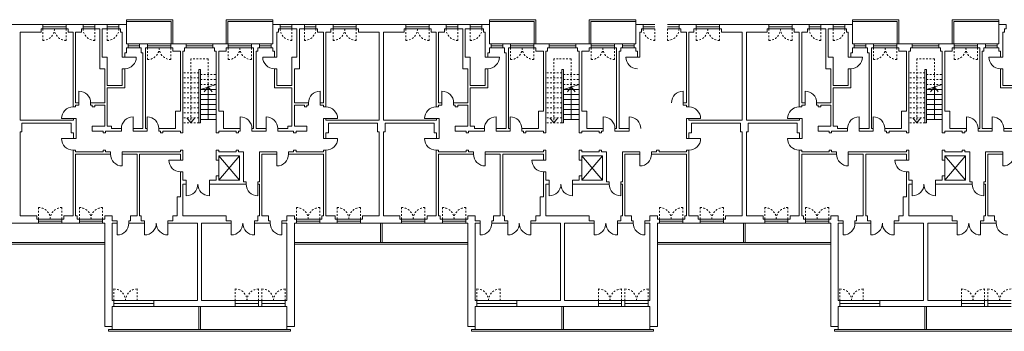
# Model space of a CAD drawing. Units: inches. Extents: x -19 to 186, y -108 to 325.
# Drawn here: x 60 to 119, y -36 to -17 of the extents above; entities that cross this region are included whole.
import ezdxf

# ---------------------------------------------------------------- set-up
doc = ezdxf.new("R2010")
doc.units = ezdxf.units.IN
doc.header["$MEASUREMENT"] = 0
doc.linetypes.add('ACAD_ISO03W100', pattern=[30, 12, -18])
doc.layers.add('MEDIO', color=5, linetype='Continuous', lineweight=20)
doc.layers.add('SOTTILE', color=1, linetype='Continuous', lineweight=5)

msp = doc.modelspace()

# ---------------------------------------------------------------- linework, layer by layer
at = {"layer": 'MEDIO'}
for points in [[(61.124, -17.64), (61.124, -17.64), (58.149, -17.64)], [(61.124, -17.64), (61.124, -17.64), (61.124, -17.64), (61.124, -17.64), (61.124, -17.89), (61.024, -17.89), (61.024, -18.09), (59.774, -18.09), (59.774, -23.39), (62.974, -23.39), (62.974, -23.29), (63.124, -23.29), (63.124, -24.49), (62.974, -24.49), (62.974, -24.14), (62.824, -24.14), (62.824, -23.568), (59.874, -23.568), (59.874, -24.09), (59.774, -24.09), (59.774, -29.14), (60.774, -29.14), (60.774, -29.34), (60.874, -29.34), (60.874, -29.59), (60.874, -29.59)], [(82.949, -17.64), (82.949, -17.64), (79.974, -17.64), (79.974, -17.89), (80.099, -17.89), (80.099, -18.09), (81.349, -18.09), (81.349, -23.39), (78.149, -23.39), (78.149, -23.29), (77.999, -23.29), (77.999, -24.49), (78.149, -24.49), (78.149, -24.14), (78.299, -24.14), (78.299, -23.568), (81.249, -23.568), (81.249, -24.09), (81.349, -24.09), (81.349, -29.14), (80.349, -29.14), (80.349, -29.34), (80.224, -29.34), (80.224, -29.59), (82.699, -29.59)], [(82.949, -17.64), (82.949, -17.64), (82.949, -17.64), (82.949, -17.64), (82.949, -17.89), (82.849, -17.89), (82.849, -18.09), (81.599, -18.09), (81.599, -23.39), (84.799, -23.39), (84.799, -23.29), (84.949, -23.29), (84.949, -24.49), (84.799, -24.49), (84.799, -24.14), (84.649, -24.14), (84.649, -23.568), (81.699, -23.568), (81.699, -24.09), (81.599, -24.09), (81.599, -29.14), (82.599, -29.14), (82.599, -29.34), (82.699, -29.34), (82.699, -29.59), (82.699, -29.59)], [(104.774, -17.64), (104.774, -17.64), (101.799, -17.64), (101.799, -17.89), (101.924, -17.89), (101.924, -18.09), (103.174, -18.09), (103.174, -23.39), (99.974, -23.39), (99.974, -23.29), (99.824, -23.29), (99.824, -24.49), (99.974, -24.49), (99.974, -24.14), (100.124, -24.14), (100.124, -23.568), (103.074, -23.568), (103.074, -24.09), (103.174, -24.09), (103.174, -29.14), (102.174, -29.14), (102.174, -29.34), (102.049, -29.34), (102.049, -29.59), (104.524, -29.59)], [(104.774, -17.64), (104.774, -17.64), (104.774, -17.64), (104.774, -17.64), (104.774, -17.89), (104.674, -17.89), (104.674, -18.09), (103.424, -18.09), (103.424, -23.39), (106.624, -23.39), (106.624, -23.29), (106.774, -23.29), (106.774, -24.49), (106.624, -24.49), (106.624, -24.14), (106.474, -24.14), (106.474, -23.568), (103.524, -23.568), (103.524, -24.09), (103.424, -24.09), (103.424, -29.14), (104.424, -29.14), (104.424, -29.34), (104.524, -29.34), (104.524, -29.59), (104.524, -29.59)], [(61.124, -17.765), (62.524, -17.765)], [(63.549, -17.765), (64.249, -17.765)], [(65.699, -17.765), (64.999, -17.765)], [(75.399, -17.765), (76.099, -17.765)], [(77.549, -17.765), (76.849, -17.765)], [(79.974, -17.765), (78.574, -17.765)], [(82.949, -17.765), (84.349, -17.765)], [(85.374, -17.765), (86.074, -17.765)], [(87.524, -17.765), (86.824, -17.765)], [(97.224, -17.765), (97.924, -17.765)], [(99.374, -17.765), (98.674, -17.765)], [(101.799, -17.765), (100.399, -17.765)], [(104.774, -17.765), (106.174, -17.765)], [(107.199, -17.765), (107.899, -17.765)], [(109.349, -17.765), (108.649, -17.765)], [(66.249, -18.915), (66.949, -18.915)], [(67.424, -18.79), (67.424, -18.79), (66.949, -18.79), (66.949, -19.04), (67.049, -19.04), (67.049, -19.34), (67.149, -19.34), (67.149, -23.89), (66.549, -23.89), (66.549, -24.04), (67.399, -24.04), (67.399, -24.04), (67.399, -24.04), (67.399, -23.89), (67.299, -23.89), (67.299, -19.04), (67.424, -19.04), (67.424, -18.79)], [(67.424, -18.915), (68.824, -18.915)], [(69.749, -18.915), (71.349, -18.915)], [(73.674, -18.915), (72.274, -18.915)], [(73.674, -18.79), (73.674, -18.79), (74.149, -18.79), (74.149, -19.04), (74.049, -19.04), (74.049, -19.24), (73.949, -19.24), (73.949, -23.89), (74.549, -23.89), (74.549, -24.04), (73.949, -24.04), (73.799, -24.04), (73.699, -24.04), (73.699, -23.89), (73.799, -23.89), (73.799, -19.04), (73.674, -19.04), (73.674, -18.79)], [(74.849, -18.915), (74.149, -18.915)], [(88.074, -18.915), (88.774, -18.915)], [(89.249, -18.79), (89.249, -18.79), (88.774, -18.79), (88.774, -19.04), (88.874, -19.04), (88.874, -19.34), (88.974, -19.34), (88.974, -23.89), (88.374, -23.89), (88.374, -24.04), (89.224, -24.04), (89.224, -24.04), (89.224, -24.04), (89.224, -23.89), (89.124, -23.89), (89.124, -19.04), (89.249, -19.04), (89.249, -18.79)], [(89.249, -18.915), (90.649, -18.915)], [(91.574, -18.915), (93.174, -18.915)], [(95.499, -18.915), (94.099, -18.915)], [(95.499, -18.79), (95.499, -18.79), (95.974, -18.79), (95.974, -19.04), (95.874, -19.04), (95.874, -19.24), (95.774, -19.24), (95.774, -23.89), (96.374, -23.89), (96.374, -24.04), (95.774, -24.04), (95.624, -24.04), (95.524, -24.04), (95.524, -23.89), (95.624, -23.89), (95.624, -19.04), (95.499, -19.04), (95.499, -18.79)], [(96.674, -18.915), (95.974, -18.915)], [(109.899, -18.915), (110.599, -18.915)], [(111.074, -18.79), (111.074, -18.79), (110.599, -18.79), (110.599, -19.04), (110.699, -19.04), (110.699, -19.34), (110.799, -19.34), (110.799, -23.89), (110.199, -23.89), (110.199, -24.04), (111.049, -24.04), (111.049, -24.04), (111.049, -24.04), (111.049, -23.89), (110.949, -23.89), (110.949, -19.04), (111.074, -19.04), (111.074, -18.79)], [(111.074, -18.915), (112.474, -18.915)], [(113.399, -18.915), (114.999, -18.915)], [(117.324, -18.915), (115.924, -18.915)], [(117.324, -18.79), (117.324, -18.79), (117.799, -18.79), (117.799, -19.04), (117.699, -19.04), (117.699, -19.24), (117.599, -19.24), (117.599, -23.89), (118.199, -23.89), (118.199, -24.04), (117.599, -24.04), (117.449, -24.04), (117.349, -24.04), (117.349, -23.89), (117.449, -23.89), (117.449, -19.04), (117.324, -19.04), (117.324, -18.79)], [(118.499, -18.915), (117.799, -18.915)], [(70.599, -20.34), (70.599, -20.34), (70.499, -20.34), (70.499, -23.54), (70.599, -23.54), (70.599, -20.34)], [(92.424, -20.34), (92.424, -20.34), (92.324, -20.34), (92.324, -23.54), (92.424, -23.54), (92.424, -20.34)], [(114.249, -20.34), (114.249, -20.34), (114.149, -20.34), (114.149, -23.54), (114.249, -23.54), (114.249, -20.34)], [(119.749, -21.29), (118.849, -21.29), (118.849, -20.29), (118.699, -20.29), (118.699, -21.44), (119.749, -21.44)], [(70.599, -21.54), (71.549, -21.24)], [(92.424, -21.54), (93.374, -21.24)], [(114.249, -21.54), (115.199, -21.24)], [(71.312, -21.69), (71.074, -21.39), (70.837, -21.69)], [(71.074, -21.39), (71.074, -23.34)], [(93.137, -21.69), (92.899, -21.39), (92.662, -21.69)], [(92.899, -21.39), (92.899, -23.34)], [(114.962, -21.69), (114.724, -21.39), (114.487, -21.69)], [(114.724, -21.39), (114.724, -23.34)], [(69.787, -23.24), (70.024, -23.54), (70.262, -23.24)], [(91.612, -23.24), (91.849, -23.54), (92.087, -23.24)], [(113.437, -23.24), (113.674, -23.54), (113.912, -23.24)], [(119.499, -23.89), (118.899, -23.89), (118.899, -24.04), (119.849, -24.04)], [(65.199, -25.29), (65.199, -25.44), (63.099, -25.44), (63.099, -29.14), (63.199, -29.14), (63.199, -29.34), (63.324, -29.34), (63.324, -29.59), (62.274, -29.59), (62.274, -29.34), (62.399, -29.34), (62.399, -29.14), (62.949, -29.14), (62.949, -25.19), (62.949, -25.19), (63.099, -25.19), (63.099, -25.19), (63.099, -25.29), (64.749, -25.29), (64.749, -25.19), (64.899, -25.19), (64.899, -25.29), (65.199, -25.29)], [(74.049, -27.09), (74.049, -27.09), (74.049, -27.24), (74.149, -27.24), (74.149, -29.14), (74.049, -29.14), (74.049, -29.44), (73.849, -29.44), (73.849, -29.59), (74.799, -29.59), (74.799, -29.44), (74.699, -29.44), (74.699, -29.14), (74.299, -29.14), (74.299, -25.44), (75.199, -25.44), (75.199, -25.29), (74.149, -25.29), (74.149, -27.09), (74.049, -27.09)], [(75.899, -25.29), (75.899, -25.44), (77.999, -25.44), (77.999, -29.14), (77.899, -29.14), (77.899, -29.34), (77.774, -29.34), (77.774, -29.59), (78.824, -29.59), (78.824, -29.34), (78.699, -29.34), (78.699, -29.14), (78.149, -29.14), (78.149, -25.29), (78.149, -25.19), (77.999, -25.19), (77.999, -25.19), (77.999, -25.29), (76.349, -25.29), (76.349, -25.19), (76.199, -25.19), (76.199, -25.29), (75.899, -25.29)], [(87.024, -25.29), (87.024, -25.44), (84.924, -25.44), (84.924, -29.14), (85.024, -29.14), (85.024, -29.34), (85.149, -29.34), (85.149, -29.59), (84.099, -29.59), (84.099, -29.34), (84.224, -29.34), (84.224, -29.14), (84.774, -29.14), (84.774, -25.19), (84.774, -25.19), (84.924, -25.19), (84.924, -25.19), (84.924, -25.29), (86.574, -25.29), (86.574, -25.19), (86.724, -25.19), (86.724, -25.29), (87.024, -25.29)], [(95.874, -27.09), (95.874, -27.09), (95.874, -27.24), (95.974, -27.24), (95.974, -29.14), (95.874, -29.14), (95.874, -29.44), (95.674, -29.44), (95.674, -29.59), (96.624, -29.59), (96.624, -29.44), (96.524, -29.44), (96.524, -29.14), (96.124, -29.14), (96.124, -25.44), (97.024, -25.44), (97.024, -25.29), (95.974, -25.29), (95.974, -27.09), (95.874, -27.09)], [(97.724, -25.29), (97.724, -25.44), (99.824, -25.44), (99.824, -29.14), (99.724, -29.14), (99.724, -29.34), (99.599, -29.34), (99.599, -29.59), (100.649, -29.59), (100.649, -29.34), (100.524, -29.34), (100.524, -29.14), (99.974, -29.14), (99.974, -25.29), (99.974, -25.19), (99.824, -25.19), (99.824, -25.19), (99.824, -25.29), (98.174, -25.29), (98.174, -25.19), (98.024, -25.19), (98.024, -25.29), (97.724, -25.29)], [(108.849, -25.29), (108.849, -25.44), (106.749, -25.44), (106.749, -29.14), (106.849, -29.14), (106.849, -29.34), (106.974, -29.34), (106.974, -29.59), (105.924, -29.59), (105.924, -29.34), (106.049, -29.34), (106.049, -29.14), (106.599, -29.14), (106.599, -25.19), (106.599, -25.19), (106.749, -25.19), (106.749, -25.19), (106.749, -25.29), (108.399, -25.29), (108.399, -25.19), (108.549, -25.19), (108.549, -25.29), (108.849, -25.29)], [(117.699, -27.09), (117.699, -27.09), (117.699, -27.24), (117.799, -27.24), (117.799, -29.14), (117.699, -29.14), (117.699, -29.44), (117.499, -29.44), (117.499, -29.59), (118.449, -29.59), (118.449, -29.44), (118.349, -29.44), (118.349, -29.14), (117.949, -29.14), (117.949, -25.44), (118.849, -25.44), (118.849, -25.29), (117.799, -25.29), (117.799, -27.09), (117.699, -27.09)], [(58.399, -29.59), (60.874, -29.59)], [(60.874, -29.465), (62.274, -29.465)], [(63.324, -29.465), (64.724, -29.465)], [(77.774, -29.465), (76.374, -29.465)], [(80.224, -29.465), (78.824, -29.465)], [(82.699, -29.465), (84.099, -29.465)], [(85.149, -29.465), (86.549, -29.465)], [(99.599, -29.465), (98.199, -29.465)], [(102.049, -29.465), (100.649, -29.465)], [(104.524, -29.465), (105.924, -29.465)], [(106.974, -29.465), (108.374, -29.465)], [(65.399, -34.415), (67.799, -34.415)], [(74.099, -34.415), (72.699, -34.415)], [(75.699, -34.415), (74.299, -34.415)], [(87.224, -34.415), (89.624, -34.415)], [(95.924, -34.415), (94.524, -34.415)], [(97.524, -34.415), (96.124, -34.415)], [(109.049, -34.415), (111.449, -34.415)], [(117.749, -34.415), (116.349, -34.415)], [(119.349, -34.415), (117.949, -34.415)]]:
    msp.add_lwpolyline(points, dxfattribs=at)
for points in [[(63.099, -22.59), (63.099, -22.59), (62.949, -22.59), (62.949, -18.09), (62.649, -18.09), (62.649, -17.89), (62.524, -17.89), (62.524, -17.64), (63.549, -17.64), (63.549, -17.89), (63.449, -17.89), (63.449, -18.09), (63.099, -18.09), (63.099, -22.34), (63.299, -22.34), (63.299, -22.49), (63.099, -22.49), (63.099, -22.59)], [(64.549, -17.89), (64.249, -17.89), (64.249, -17.64), (64.999, -17.64), (64.999, -17.64), (64.999, -17.64), (64.999, -17.89), (64.699, -17.89), (64.699, -19.59), (64.999, -19.59), (64.999, -21.29), (65.899, -21.29), (65.899, -20.29), (66.049, -20.29), (66.049, -21.44), (64.999, -21.44), (64.999, -23.74), (65.249, -23.74), (65.249, -23.89), (65.849, -23.89), (65.849, -24.04), (64.899, -24.04), (64.899, -24.14), (64.749, -24.14), (64.749, -24.04), (64.099, -24.04), (64.099, -23.74), (64.849, -23.74), (64.849, -22.49), (64.249, -22.49), (64.249, -22.59), (64.099, -22.59), (64.099, -22.49), (63.999, -22.49), (63.999, -22.34), (64.849, -22.34), (64.849, -20.29), (64.549, -20.29)], [(66.049, -19.34), (66.149, -19.34), (66.149, -19.04), (66.249, -19.04), (66.249, -18.79), (66.149, -18.79), (66.149, -17.64), (65.699, -17.64), (65.699, -17.89), (65.799, -17.89), (65.799, -18.09), (65.899, -18.09), (65.899, -19.59), (66.049, -19.59)], [(75.049, -19.24), (74.949, -19.24), (74.949, -19.04), (74.849, -19.04), (74.849, -18.79), (74.949, -18.79), (74.949, -17.64), (75.399, -17.64), (75.399, -17.89), (75.299, -17.89), (75.299, -18.09), (75.199, -18.09), (75.199, -19.59), (75.049, -19.59)], [(76.549, -17.89), (76.849, -17.89), (76.849, -17.64), (76.099, -17.64), (76.099, -17.64), (76.099, -17.64), (76.099, -17.89), (76.399, -17.89), (76.399, -19.59), (76.099, -19.59), (76.099, -21.29), (75.199, -21.29), (75.199, -20.29), (75.049, -20.29), (75.049, -21.44), (76.099, -21.44), (76.099, -23.74), (75.849, -23.74), (75.849, -23.89), (75.249, -23.89), (75.249, -24.04), (76.199, -24.04), (76.199, -24.14), (76.349, -24.14), (76.349, -24.04), (76.999, -24.04), (76.999, -23.74), (76.249, -23.74), (76.249, -22.49), (76.849, -22.49), (76.849, -22.59), (76.999, -22.59), (76.999, -22.49), (77.099, -22.49), (77.099, -22.34), (76.249, -22.34), (76.249, -20.29), (76.549, -20.29)], [(77.999, -22.59), (77.999, -22.59), (78.149, -22.59), (78.149, -18.09), (78.449, -18.09), (78.449, -17.89), (78.574, -17.89), (78.574, -17.64), (77.549, -17.64), (77.549, -17.89), (77.649, -17.89), (77.649, -18.09), (77.999, -18.09), (77.999, -22.34), (77.799, -22.34), (77.799, -22.49), (77.999, -22.49), (77.999, -22.59)], [(84.924, -22.59), (84.924, -22.59), (84.774, -22.59), (84.774, -18.09), (84.474, -18.09), (84.474, -17.89), (84.349, -17.89), (84.349, -17.64), (85.374, -17.64), (85.374, -17.89), (85.274, -17.89), (85.274, -18.09), (84.924, -18.09), (84.924, -22.34), (85.124, -22.34), (85.124, -22.49), (84.924, -22.49), (84.924, -22.59)], [(86.374, -17.89), (86.074, -17.89), (86.074, -17.64), (86.824, -17.64), (86.824, -17.64), (86.824, -17.64), (86.824, -17.89), (86.524, -17.89), (86.524, -19.59), (86.824, -19.59), (86.824, -21.29), (87.724, -21.29), (87.724, -20.29), (87.874, -20.29), (87.874, -21.44), (86.824, -21.44), (86.824, -23.74), (87.074, -23.74), (87.074, -23.89), (87.674, -23.89), (87.674, -24.04), (86.724, -24.04), (86.724, -24.14), (86.574, -24.14), (86.574, -24.04), (85.924, -24.04), (85.924, -23.74), (86.674, -23.74), (86.674, -22.49), (86.074, -22.49), (86.074, -22.59), (85.924, -22.59), (85.924, -22.49), (85.824, -22.49), (85.824, -22.34), (86.674, -22.34), (86.674, -20.29), (86.374, -20.29)], [(87.874, -19.34), (87.974, -19.34), (87.974, -19.04), (88.074, -19.04), (88.074, -18.79), (87.974, -18.79), (87.974, -17.64), (87.524, -17.64), (87.524, -17.89), (87.624, -17.89), (87.624, -18.09), (87.724, -18.09), (87.724, -19.59), (87.874, -19.59)], [(96.874, -19.24), (96.774, -19.24), (96.774, -19.04), (96.674, -19.04), (96.674, -18.79), (96.774, -18.79), (96.774, -17.64), (97.224, -17.64), (97.224, -17.89), (97.124, -17.89), (97.124, -18.09), (97.024, -18.09), (97.024, -19.59), (96.874, -19.59)], [(99.824, -22.59), (99.824, -22.59), (99.974, -22.59), (99.974, -18.09), (100.274, -18.09), (100.274, -17.89), (100.399, -17.89), (100.399, -17.64), (99.374, -17.64), (99.374, -17.89), (99.474, -17.89), (99.474, -18.09), (99.824, -18.09), (99.824, -22.34), (99.624, -22.34), (99.624, -22.49), (99.824, -22.49), (99.824, -22.59)], [(106.749, -22.59), (106.749, -22.59), (106.599, -22.59), (106.599, -18.09), (106.299, -18.09), (106.299, -17.89), (106.174, -17.89), (106.174, -17.64), (107.199, -17.64), (107.199, -17.89), (107.099, -17.89), (107.099, -18.09), (106.749, -18.09), (106.749, -22.34), (106.949, -22.34), (106.949, -22.49), (106.749, -22.49), (106.749, -22.59)], [(108.199, -17.89), (107.899, -17.89), (107.899, -17.64), (108.649, -17.64), (108.649, -17.64), (108.649, -17.64), (108.649, -17.89), (108.349, -17.89), (108.349, -19.59), (108.649, -19.59), (108.649, -21.29), (109.549, -21.29), (109.549, -20.29), (109.699, -20.29), (109.699, -21.44), (108.649, -21.44), (108.649, -23.74), (108.899, -23.74), (108.899, -23.89), (109.499, -23.89), (109.499, -24.04), (108.549, -24.04), (108.549, -24.14), (108.399, -24.14), (108.399, -24.04), (107.749, -24.04), (107.749, -23.74), (108.499, -23.74), (108.499, -22.49), (107.899, -22.49), (107.899, -22.59), (107.749, -22.59), (107.749, -22.49), (107.649, -22.49), (107.649, -22.34), (108.499, -22.34), (108.499, -20.29), (108.199, -20.29)], [(109.699, -19.34), (109.799, -19.34), (109.799, -19.04), (109.899, -19.04), (109.899, -18.79), (109.799, -18.79), (109.799, -17.64), (109.349, -17.64), (109.349, -17.89), (109.449, -17.89), (109.449, -18.09), (109.549, -18.09), (109.549, -19.59), (109.699, -19.59)], [(118.699, -19.24), (118.599, -19.24), (118.599, -19.04), (118.499, -19.04), (118.499, -18.79), (118.599, -18.79), (118.599, -17.64), (119.049, -17.64), (119.049, -17.89), (118.949, -17.89), (118.949, -18.09), (118.849, -18.09), (118.849, -19.59), (118.699, -19.59)], [(68.824, -18.79), (68.824, -19.04), (68.949, -19.04), (68.949, -19.24), (69.399, -19.24), (69.399, -22.84), (69.099, -22.84), (69.099, -23.89), (68.099, -23.89), (68.099, -23.89), (68.099, -23.89), (68.099, -24.04), (68.199, -24.04), (68.199, -24.14), (68.349, -24.14), (68.349, -24.04), (68.349, -24.04), (68.349, -24.04), (68.349, -24.04), (68.349, -24.04), (68.349, -24.04), (68.349, -24.04), (68.349, -24.04), (68.349, -24.04), (69.399, -24.04), (69.399, -24.14), (69.549, -24.14), (69.549, -19.24), (69.649, -19.24), (69.649, -19.04), (69.749, -19.04), (69.749, -18.79)], [(72.274, -18.79), (72.274, -19.04), (72.149, -19.04), (72.149, -19.24), (71.699, -19.24), (71.699, -22.84), (71.999, -22.84), (71.999, -23.89), (72.999, -23.89), (72.999, -23.89), (72.999, -23.89), (72.999, -24.04), (72.899, -24.04), (72.899, -24.14), (72.749, -24.14), (72.749, -24.04), (72.749, -24.04), (72.749, -24.04), (72.749, -24.04), (72.749, -24.04), (72.749, -24.04), (72.749, -24.04), (72.749, -24.04), (72.749, -24.04), (71.699, -24.04), (71.699, -24.14), (71.549, -24.14), (71.549, -19.24), (71.449, -19.24), (71.449, -19.04), (71.349, -19.04), (71.349, -18.79)], [(90.649, -18.79), (90.649, -19.04), (90.774, -19.04), (90.774, -19.24), (91.224, -19.24), (91.224, -22.84), (90.924, -22.84), (90.924, -23.89), (89.924, -23.89), (89.924, -23.89), (89.924, -23.89), (89.924, -24.04), (90.024, -24.04), (90.024, -24.14), (90.174, -24.14), (90.174, -24.04), (90.174, -24.04), (90.174, -24.04), (90.174, -24.04), (90.174, -24.04), (90.174, -24.04), (90.174, -24.04), (90.174, -24.04), (90.174, -24.04), (91.224, -24.04), (91.224, -24.14), (91.374, -24.14), (91.374, -19.24), (91.474, -19.24), (91.474, -19.04), (91.574, -19.04), (91.574, -18.79)], [(94.099, -18.79), (94.099, -19.04), (93.974, -19.04), (93.974, -19.24), (93.524, -19.24), (93.524, -22.84), (93.824, -22.84), (93.824, -23.89), (94.824, -23.89), (94.824, -23.89), (94.824, -23.89), (94.824, -24.04), (94.724, -24.04), (94.724, -24.14), (94.574, -24.14), (94.574, -24.04), (94.574, -24.04), (94.574, -24.04), (94.574, -24.04), (94.574, -24.04), (94.574, -24.04), (94.574, -24.04), (94.574, -24.04), (94.574, -24.04), (93.524, -24.04), (93.524, -24.14), (93.374, -24.14), (93.374, -19.24), (93.274, -19.24), (93.274, -19.04), (93.174, -19.04), (93.174, -18.79)], [(112.474, -18.79), (112.474, -19.04), (112.599, -19.04), (112.599, -19.24), (113.049, -19.24), (113.049, -22.84), (112.749, -22.84), (112.749, -23.89), (111.749, -23.89), (111.749, -23.89), (111.749, -23.89), (111.749, -24.04), (111.849, -24.04), (111.849, -24.14), (111.999, -24.14), (111.999, -24.04), (111.999, -24.04), (111.999, -24.04), (111.999, -24.04), (111.999, -24.04), (111.999, -24.04), (111.999, -24.04), (111.999, -24.04), (111.999, -24.04), (113.049, -24.04), (113.049, -24.14), (113.199, -24.14), (113.199, -19.24), (113.299, -19.24), (113.299, -19.04), (113.399, -19.04), (113.399, -18.79)], [(115.924, -18.79), (115.924, -19.04), (115.799, -19.04), (115.799, -19.24), (115.349, -19.24), (115.349, -22.84), (115.649, -22.84), (115.649, -23.89), (116.649, -23.89), (116.649, -23.89), (116.649, -23.89), (116.649, -24.04), (116.549, -24.04), (116.549, -24.14), (116.399, -24.14), (116.399, -24.04), (116.399, -24.04), (116.399, -24.04), (116.399, -24.04), (116.399, -24.04), (116.399, -24.04), (116.399, -24.04), (116.399, -24.04), (116.399, -24.04), (115.349, -24.04), (115.349, -24.14), (115.199, -24.14), (115.199, -19.24), (115.099, -19.24), (115.099, -19.04), (114.999, -19.04), (114.999, -18.79)], [(69.549, -25.19), (69.549, -25.19), (69.399, -25.19), (69.399, -25.29), (65.899, -25.29), (65.899, -25.29), (65.899, -25.44), (66.799, -25.44), (66.799, -29.14), (66.399, -29.14), (66.399, -29.44), (66.299, -29.44), (66.299, -29.59), (67.249, -29.59), (67.249, -29.44), (67.049, -29.44), (67.049, -29.14), (66.949, -29.14), (66.949, -25.44), (66.949, -25.44), (66.949, -25.44), (66.949, -25.44), (66.949, -25.44), (66.949, -25.44), (69.399, -25.44), (69.399, -25.79), (69.549, -25.79)], [(71.149, -27.24), (71.149, -27.24), (71.149, -26.99), (71.549, -26.99), (71.549, -26.74), (71.699, -26.74), (71.699, -26.99), (72.949, -26.99), (72.949, -25.54), (71.699, -25.54), (71.699, -25.79), (71.549, -25.79), (71.549, -25.29), (71.549, -25.19), (71.699, -25.19), (71.699, -25.29), (72.749, -25.29), (72.749, -25.19), (72.899, -25.19), (72.899, -25.29), (73.199, -25.29), (73.199, -27.09), (73.349, -27.09), (73.349, -27.24)], [(91.374, -25.19), (91.374, -25.19), (91.224, -25.19), (91.224, -25.29), (87.724, -25.29), (87.724, -25.29), (87.724, -25.44), (88.624, -25.44), (88.624, -29.14), (88.224, -29.14), (88.224, -29.44), (88.124, -29.44), (88.124, -29.59), (89.074, -29.59), (89.074, -29.44), (88.874, -29.44), (88.874, -29.14), (88.774, -29.14), (88.774, -25.44), (88.774, -25.44), (88.774, -25.44), (88.774, -25.44), (88.774, -25.44), (88.774, -25.44), (91.224, -25.44), (91.224, -25.79), (91.374, -25.79)], [(92.974, -27.24), (92.974, -27.24), (92.974, -26.99), (93.374, -26.99), (93.374, -26.74), (93.524, -26.74), (93.524, -26.99), (94.774, -26.99), (94.774, -25.54), (93.524, -25.54), (93.524, -25.79), (93.374, -25.79), (93.374, -25.29), (93.374, -25.19), (93.524, -25.19), (93.524, -25.29), (94.574, -25.29), (94.574, -25.19), (94.724, -25.19), (94.724, -25.29), (95.024, -25.29), (95.024, -27.09), (95.174, -27.09), (95.174, -27.24)], [(113.199, -25.19), (113.199, -25.19), (113.049, -25.19), (113.049, -25.29), (109.549, -25.29), (109.549, -25.29), (109.549, -25.44), (110.449, -25.44), (110.449, -29.14), (110.049, -29.14), (110.049, -29.44), (109.949, -29.44), (109.949, -29.59), (110.899, -29.59), (110.899, -29.44), (110.699, -29.44), (110.699, -29.14), (110.599, -29.14), (110.599, -25.44), (110.599, -25.44), (110.599, -25.44), (110.599, -25.44), (110.599, -25.44), (110.599, -25.44), (113.049, -25.44), (113.049, -25.79), (113.199, -25.79)], [(114.799, -27.24), (114.799, -27.24), (114.799, -26.99), (115.199, -26.99), (115.199, -26.74), (115.349, -26.74), (115.349, -26.99), (116.599, -26.99), (116.599, -25.54), (115.349, -25.54), (115.349, -25.79), (115.199, -25.79), (115.199, -25.29), (115.199, -25.19), (115.349, -25.19), (115.349, -25.29), (116.399, -25.29), (116.399, -25.19), (116.549, -25.19), (116.549, -25.29), (116.849, -25.29), (116.849, -27.09), (116.999, -27.09), (116.999, -27.24)], [(72.699, -34.59), (72.699, -34.24), (70.674, -34.24), (70.674, -29.59), (72.449, -29.59), (72.449, -29.44), (72.149, -29.44), (72.149, -29.14), (69.549, -29.14), (69.549, -27.24), (69.749, -27.24), (69.749, -26.99), (69.549, -26.99), (69.549, -26.49), (69.399, -26.49), (69.399, -27.99), (69.199, -27.99), (69.199, -29.14), (68.949, -29.14), (68.949, -29.44), (68.649, -29.44), (68.649, -29.59), (70.424, -29.59), (70.424, -34.24), (67.799, -34.24), (67.799, -34.59)], [(94.524, -34.59), (94.524, -34.24), (92.499, -34.24), (92.499, -29.59), (94.274, -29.59), (94.274, -29.44), (93.974, -29.44), (93.974, -29.14), (91.374, -29.14), (91.374, -27.24), (91.574, -27.24), (91.574, -26.99), (91.374, -26.99), (91.374, -26.49), (91.224, -26.49), (91.224, -27.99), (91.024, -27.99), (91.024, -29.14), (90.774, -29.14), (90.774, -29.44), (90.474, -29.44), (90.474, -29.59), (92.249, -29.59), (92.249, -34.24), (89.624, -34.24), (89.624, -34.59)], [(116.349, -34.59), (116.349, -34.24), (114.324, -34.24), (114.324, -29.59), (116.099, -29.59), (116.099, -29.44), (115.799, -29.44), (115.799, -29.14), (113.199, -29.14), (113.199, -27.24), (113.399, -27.24), (113.399, -26.99), (113.199, -26.99), (113.199, -26.49), (113.049, -26.49), (113.049, -27.99), (112.849, -27.99), (112.849, -29.14), (112.599, -29.14), (112.599, -29.44), (112.299, -29.44), (112.299, -29.59), (114.074, -29.59), (114.074, -34.24), (111.449, -34.24), (111.449, -34.59)], [(64.849, -35.79), (64.849, -29.59), (64.724, -29.59), (64.724, -29.34), (64.849, -29.34), (64.849, -29.14), (65.299, -29.14), (65.299, -29.44), (65.599, -29.44), (65.599, -29.59), (65.299, -29.59), (65.299, -34.24), (65.399, -34.24), (65.399, -34.59), (65.299, -34.59), (65.299, -35.79)], [(76.249, -35.79), (76.249, -29.59), (76.374, -29.59), (76.374, -29.34), (76.249, -29.34), (76.249, -29.14), (75.799, -29.14), (75.799, -29.44), (75.499, -29.44), (75.499, -29.59), (75.799, -29.59), (75.799, -34.24), (75.699, -34.24), (75.699, -34.59), (75.799, -34.59), (75.799, -35.79)], [(86.674, -35.79), (86.674, -29.59), (86.549, -29.59), (86.549, -29.34), (86.674, -29.34), (86.674, -29.14), (87.124, -29.14), (87.124, -29.44), (87.424, -29.44), (87.424, -29.59), (87.124, -29.59), (87.124, -34.24), (87.224, -34.24), (87.224, -34.59), (87.124, -34.59), (87.124, -35.79)], [(98.074, -35.79), (98.074, -29.59), (98.199, -29.59), (98.199, -29.34), (98.074, -29.34), (98.074, -29.14), (97.624, -29.14), (97.624, -29.44), (97.324, -29.44), (97.324, -29.59), (97.624, -29.59), (97.624, -34.24), (97.524, -34.24), (97.524, -34.59), (97.624, -34.59), (97.624, -35.79)], [(108.499, -35.79), (108.499, -29.59), (108.374, -29.59), (108.374, -29.34), (108.499, -29.34), (108.499, -29.14), (108.949, -29.14), (108.949, -29.44), (109.249, -29.44), (109.249, -29.59), (108.949, -29.59), (108.949, -34.24), (109.049, -34.24), (109.049, -34.59), (108.949, -34.59), (108.949, -35.79)], [(74.299, -34.24), (74.299, -34.59), (74.099, -34.59), (74.099, -34.24)], [(96.124, -34.24), (96.124, -34.59), (95.924, -34.59), (95.924, -34.24)], [(117.949, -34.24), (117.949, -34.59), (117.749, -34.59), (117.749, -34.24)]]:
    msp.add_lwpolyline(points, close=True, dxfattribs=at)
at = {"layer": 'MEDIO', "linetype": 'ACAD_ISO03W100', "ltscale": 0.005}
for points in [[(71.074, -21.39), (71.074, -19.69), (70.024, -19.69), (70.024, -23.54)], [(92.899, -21.39), (92.899, -19.69), (91.849, -19.69), (91.849, -23.54)], [(114.724, -21.39), (114.724, -19.69), (113.674, -19.69), (113.674, -23.54)]]:
    msp.add_lwpolyline(points, dxfattribs=at)
at = {"layer": 'SOTTILE'}
for points in [[(62.524, -17.64), (61.124, -17.64)], [(64.249, -17.64), (63.549, -17.64)], [(64.999, -17.64), (65.699, -17.64)], [(68.849, -17.44), (66.149, -17.44), (66.149, -17.34)], [(66.149, -17.34), (68.949, -17.34)], [(66.149, -17.44), (66.149, -17.64)], [(68.849, -17.44), (68.849, -18.79)], [(68.949, -17.34), (68.949, -18.79)], [(72.149, -17.34), (74.949, -17.34), (74.949, -17.44), (72.249, -17.44)], [(72.149, -17.34), (72.149, -18.79)], [(72.249, -17.44), (72.249, -18.79)], [(74.949, -17.44), (74.949, -17.64)], [(76.099, -17.64), (75.399, -17.64)], [(76.849, -17.64), (77.549, -17.64)], [(78.574, -17.64), (79.974, -17.64)], [(84.349, -17.64), (82.949, -17.64)], [(86.074, -17.64), (85.374, -17.64)], [(86.824, -17.64), (87.524, -17.64)], [(90.674, -17.44), (87.974, -17.44), (87.974, -17.34)], [(87.974, -17.34), (90.774, -17.34)], [(87.974, -17.44), (87.974, -17.64)], [(90.674, -17.44), (90.674, -18.79)], [(90.774, -17.34), (90.774, -18.79)], [(93.974, -17.34), (96.774, -17.34), (96.774, -17.44), (94.074, -17.44)], [(93.974, -17.34), (93.974, -18.79)], [(94.074, -17.44), (94.074, -18.79)], [(96.774, -17.44), (96.774, -17.64)], [(97.924, -17.64), (97.224, -17.64)], [(98.674, -17.64), (99.374, -17.64)], [(100.399, -17.64), (101.799, -17.64)], [(106.174, -17.64), (104.774, -17.64)], [(107.899, -17.64), (107.199, -17.64)], [(108.649, -17.64), (109.349, -17.64)], [(112.499, -17.44), (109.799, -17.44), (109.799, -17.34)], [(109.799, -17.34), (112.599, -17.34)], [(109.799, -17.44), (109.799, -17.64)], [(112.499, -17.44), (112.499, -18.79)], [(112.599, -17.34), (112.599, -18.79)], [(115.799, -17.34), (118.599, -17.34), (118.599, -17.44), (115.899, -17.44)], [(115.799, -17.34), (115.799, -18.79)], [(115.899, -17.44), (115.899, -18.79)], [(118.599, -17.44), (118.599, -17.64)], [(62.524, -17.89), (61.124, -17.89)], [(64.249, -17.89), (63.549, -17.89)], [(64.999, -17.89), (65.699, -17.89)], [(76.099, -17.89), (75.399, -17.89)], [(76.849, -17.89), (77.549, -17.89)], [(78.574, -17.89), (79.974, -17.89)], [(84.349, -17.89), (82.949, -17.89)], [(86.074, -17.89), (85.374, -17.89)], [(86.824, -17.89), (87.524, -17.89)], [(97.924, -17.89), (97.224, -17.89)], [(98.674, -17.89), (99.374, -17.89)], [(100.399, -17.89), (101.799, -17.89)], [(106.174, -17.89), (104.774, -17.89)], [(107.899, -17.89), (107.199, -17.89)], [(108.649, -17.89), (109.349, -17.89)], [(66.949, -18.79), (66.249, -18.79)], [(68.824, -18.79), (67.424, -18.79)], [(69.749, -18.79), (69.749, -18.79), (69.749, -18.79), (71.349, -18.79)], [(72.274, -18.79), (73.674, -18.79)], [(74.149, -18.79), (74.849, -18.79)], [(88.774, -18.79), (88.074, -18.79)], [(90.649, -18.79), (89.249, -18.79)], [(91.574, -18.79), (91.574, -18.79), (91.574, -18.79), (93.174, -18.79)], [(94.099, -18.79), (95.499, -18.79)], [(95.974, -18.79), (96.674, -18.79)], [(110.599, -18.79), (109.899, -18.79)], [(112.474, -18.79), (111.074, -18.79)], [(113.399, -18.79), (113.399, -18.79), (113.399, -18.79), (114.999, -18.79)], [(115.924, -18.79), (117.324, -18.79)], [(117.799, -18.79), (118.499, -18.79)], [(66.949, -19.04), (66.249, -19.04)], [(68.824, -19.04), (67.424, -19.04)], [(69.749, -19.04), (69.749, -19.04), (69.749, -19.04), (71.349, -19.04)], [(72.274, -19.04), (73.674, -19.04)], [(74.149, -19.04), (74.849, -19.04)], [(88.774, -19.04), (88.074, -19.04)], [(90.649, -19.04), (89.249, -19.04)], [(91.574, -19.04), (91.574, -19.04), (91.574, -19.04), (93.174, -19.04)], [(94.099, -19.04), (95.499, -19.04)], [(95.974, -19.04), (96.674, -19.04)], [(110.599, -19.04), (109.899, -19.04)], [(112.474, -19.04), (111.074, -19.04)], [(113.399, -19.04), (113.399, -19.04), (113.399, -19.04), (114.999, -19.04)], [(115.924, -19.04), (117.324, -19.04)], [(117.799, -19.04), (118.499, -19.04)], [(66.049, -19.59), (66.749, -19.59)], [(75.049, -19.59), (74.349, -19.59)], [(87.874, -19.59), (88.574, -19.59)], [(96.874, -19.59), (96.174, -19.59)], [(109.699, -19.59), (110.399, -19.59)], [(118.699, -19.59), (117.999, -19.59)], [(63.299, -22.34), (63.299, -21.64)], [(70.599, -21.54), (71.549, -21.54)], [(70.599, -21.84), (71.549, -21.84)], [(77.799, -22.34), (77.799, -21.64)], [(85.124, -22.34), (85.124, -21.64)], [(92.424, -21.54), (93.374, -21.54)], [(92.424, -21.84), (93.374, -21.84)], [(99.624, -22.34), (99.624, -21.64)], [(106.949, -22.34), (106.949, -21.64)], [(114.249, -21.54), (115.199, -21.54)], [(114.249, -21.84), (115.199, -21.84)], [(70.599, -22.14), (71.549, -22.14)], [(70.599, -22.44), (71.549, -22.44)], [(92.424, -22.14), (93.374, -22.14)], [(92.424, -22.44), (93.374, -22.44)], [(114.249, -22.14), (115.199, -22.14)], [(114.249, -22.44), (115.199, -22.44)], [(70.599, -22.74), (71.549, -22.74)], [(70.599, -23.04), (71.549, -23.04)], [(92.424, -22.74), (93.374, -22.74)], [(92.424, -23.04), (93.374, -23.04)], [(114.249, -22.74), (115.199, -22.74)], [(114.249, -23.04), (115.199, -23.04)], [(62.949, -23.29), (62.249, -23.29)], [(66.549, -23.89), (66.549, -23.19)], [(67.399, -23.89), (67.399, -23.19)], [(70.599, -23.34), (71.549, -23.34)], [(72.999, -23.89), (72.999, -23.19)], [(74.549, -23.89), (74.549, -23.19)], [(78.149, -23.29), (78.849, -23.29)], [(84.774, -23.29), (84.074, -23.29)], [(88.374, -23.89), (88.374, -23.19)], [(89.224, -23.89), (89.224, -23.19)], [(92.424, -23.34), (93.374, -23.34)], [(94.824, -23.89), (94.824, -23.19)], [(96.374, -23.89), (96.374, -23.19)], [(99.974, -23.29), (100.674, -23.29)], [(106.599, -23.29), (105.899, -23.29)], [(110.199, -23.89), (110.199, -23.19)], [(111.049, -23.89), (111.049, -23.19)], [(114.249, -23.34), (115.199, -23.34)], [(116.649, -23.89), (116.649, -23.19)], [(118.199, -23.89), (118.199, -23.19)], [(62.949, -24.49), (62.249, -24.49)], [(78.149, -24.49), (78.849, -24.49)], [(84.774, -24.49), (84.074, -24.49)], [(99.974, -24.49), (100.674, -24.49)], [(106.599, -24.49), (105.899, -24.49)], [(65.899, -25.44), (65.899, -26.14)], [(75.199, -25.44), (75.199, -26.14)], [(87.724, -25.44), (87.724, -26.14)], [(97.024, -25.44), (97.024, -26.14)], [(109.549, -25.44), (109.549, -26.14)], [(118.849, -25.44), (118.849, -26.14)], [(69.399, -25.79), (68.699, -25.79)], [(71.699, -25.54), (72.949, -26.99)], [(71.699, -26.99), (72.949, -25.54)], [(71.699, -25.79), (71.699, -26.74)], [(91.224, -25.79), (90.524, -25.79)], [(93.524, -25.54), (94.774, -26.99)], [(93.524, -26.99), (94.774, -25.54)], [(93.524, -25.79), (93.524, -26.74)], [(113.049, -25.79), (112.349, -25.79)], [(115.349, -25.54), (116.599, -26.99)], [(115.349, -26.99), (116.599, -25.54)], [(115.349, -25.79), (115.349, -26.74)], [(69.749, -27.24), (69.749, -27.94)], [(71.149, -27.24), (71.149, -27.94)], [(74.049, -27.24), (74.049, -27.94)], [(91.574, -27.24), (91.574, -27.94)], [(92.974, -27.24), (92.974, -27.94)], [(95.874, -27.24), (95.874, -27.94)], [(113.399, -27.24), (113.399, -27.94)], [(114.799, -27.24), (114.799, -27.94)], [(117.699, -27.24), (117.699, -27.94)], [(62.274, -29.34), (60.874, -29.34)], [(62.274, -29.59), (60.874, -29.59)], [(64.724, -29.34), (63.324, -29.34)], [(64.724, -29.59), (63.324, -29.59)], [(65.599, -29.59), (65.599, -30.29)], [(67.249, -29.59), (67.249, -30.29)], [(68.649, -29.59), (68.649, -30.29)], [(72.449, -29.59), (72.449, -30.29)], [(73.849, -29.59), (73.849, -30.29)], [(75.499, -29.59), (75.499, -30.29)], [(76.374, -29.34), (77.774, -29.34)], [(76.374, -29.59), (77.774, -29.59)], [(78.824, -29.34), (80.224, -29.34)], [(78.824, -29.59), (80.224, -29.59)], [(81.424, -29.59), (81.424, -30.74)], [(81.524, -29.59), (81.524, -30.74)], [(84.099, -29.34), (82.699, -29.34)], [(84.099, -29.59), (82.699, -29.59)], [(86.549, -29.34), (85.149, -29.34)], [(86.549, -29.59), (85.149, -29.59)], [(87.424, -29.59), (87.424, -30.29)], [(89.074, -29.59), (89.074, -30.29)], [(90.474, -29.59), (90.474, -30.29)], [(94.274, -29.59), (94.274, -30.29)], [(95.674, -29.59), (95.674, -30.29)], [(97.324, -29.59), (97.324, -30.29)], [(98.199, -29.34), (99.599, -29.34)], [(98.199, -29.59), (99.599, -29.59)], [(100.649, -29.34), (102.049, -29.34)], [(100.649, -29.59), (102.049, -29.59)], [(103.249, -29.59), (103.249, -30.74)], [(103.349, -29.59), (103.349, -30.74)], [(105.924, -29.34), (104.524, -29.34)], [(105.924, -29.59), (104.524, -29.59)], [(108.374, -29.34), (106.974, -29.34)], [(108.374, -29.59), (106.974, -29.59)], [(109.249, -29.59), (109.249, -30.29)], [(110.899, -29.59), (110.899, -30.29)], [(112.299, -29.59), (112.299, -30.29)], [(116.099, -29.59), (116.099, -30.29)], [(117.499, -29.59), (117.499, -30.29)], [(54.424, -30.74), (64.874, -30.74)], [(76.249, -30.74), (86.699, -30.74)], [(98.074, -30.74), (108.524, -30.74)], [(54.424, -30.84), (54.424, -30.84), (64.874, -30.84)], [(76.249, -30.84), (76.249, -30.84), (86.699, -30.84)], [(98.074, -30.84), (98.074, -30.84), (108.524, -30.84)], [(65.399, -34.24), (67.799, -34.24)], [(74.099, -34.24), (72.699, -34.24)], [(75.699, -34.24), (74.299, -34.24)], [(87.224, -34.24), (89.624, -34.24)], [(95.924, -34.24), (94.524, -34.24)], [(97.524, -34.24), (96.124, -34.24)], [(109.049, -34.24), (111.449, -34.24)], [(117.749, -34.24), (116.349, -34.24)], [(119.349, -34.24), (117.949, -34.24)], [(65.399, -34.59), (67.799, -34.59)], [(70.499, -34.59), (70.499, -35.99)], [(70.599, -34.59), (70.599, -35.99)], [(74.099, -34.59), (72.699, -34.59)], [(75.699, -34.59), (74.299, -34.59)], [(87.224, -34.59), (89.624, -34.59)], [(92.324, -34.59), (92.324, -35.99)], [(92.424, -34.59), (92.424, -35.99)], [(95.924, -34.59), (94.524, -34.59)], [(97.524, -34.59), (96.124, -34.59)], [(109.049, -34.59), (111.449, -34.59)], [(114.149, -34.59), (114.149, -35.99)], [(114.249, -34.59), (114.249, -35.99)], [(117.749, -34.59), (116.349, -34.59)], [(119.349, -34.59), (117.949, -34.59)], [(65.299, -35.79), (65.299, -35.99)], [(75.799, -35.79), (75.799, -35.99)], [(87.124, -35.79), (87.124, -35.99)], [(97.624, -35.79), (97.624, -35.99)], [(108.949, -35.79), (108.949, -35.99)]]:
    msp.add_lwpolyline(points, dxfattribs=at)
at = {"layer": 'SOTTILE', "linetype": 'ACAD_ISO03W100', "ltscale": 0.005}
for points in [[(61.124, -17.89), (61.124, -18.59)], [(62.524, -17.89), (62.524, -18.59)], [(64.249, -17.89), (64.249, -18.59)], [(64.999, -17.89), (64.999, -18.59)], [(76.099, -17.89), (76.099, -18.59)], [(76.849, -17.89), (76.849, -18.59)], [(78.574, -17.89), (78.574, -18.59)], [(79.974, -17.89), (79.974, -18.59)], [(82.949, -17.89), (82.949, -18.59)], [(84.349, -17.89), (84.349, -18.59)], [(86.074, -17.89), (86.074, -18.59)], [(86.824, -17.89), (86.824, -18.59)], [(97.924, -17.89), (97.924, -18.59)], [(98.674, -17.89), (98.674, -18.59)], [(100.399, -17.89), (100.399, -18.59)], [(101.799, -17.89), (101.799, -18.59)], [(104.774, -17.89), (104.774, -18.59)], [(106.174, -17.89), (106.174, -18.59)], [(107.899, -17.89), (107.899, -18.59)], [(108.649, -17.89), (108.649, -18.59)], [(67.424, -19.04), (67.424, -19.74)], [(68.824, -19.04), (68.824, -19.74)], [(72.274, -19.04), (72.274, -19.74)], [(73.674, -19.04), (73.674, -19.74)], [(89.249, -19.04), (89.249, -19.74)], [(90.649, -19.04), (90.649, -19.74)], [(94.099, -19.04), (94.099, -19.74)], [(95.499, -19.04), (95.499, -19.74)], [(111.074, -19.04), (111.074, -19.74)], [(112.474, -19.04), (112.474, -19.74)], [(115.924, -19.04), (115.924, -19.74)], [(117.324, -19.04), (117.324, -19.74)], [(70.499, -20.54), (69.549, -20.54)], [(70.599, -20.64), (71.549, -20.64)], [(92.324, -20.54), (91.374, -20.54)], [(92.424, -20.64), (93.374, -20.64)], [(114.149, -20.54), (113.199, -20.54)], [(114.249, -20.64), (115.199, -20.64)], [(70.499, -20.84), (69.549, -20.84)], [(70.499, -21.14), (69.549, -21.14)], [(70.599, -20.94), (71.549, -20.94)], [(70.599, -21.24), (71.549, -21.24)], [(92.324, -20.84), (91.374, -20.84)], [(92.324, -21.14), (91.374, -21.14)], [(92.424, -20.94), (93.374, -20.94)], [(92.424, -21.24), (93.374, -21.24)], [(114.149, -20.84), (113.199, -20.84)], [(114.149, -21.14), (113.199, -21.14)], [(114.249, -20.94), (115.199, -20.94)], [(114.249, -21.24), (115.199, -21.24)], [(70.499, -21.44), (69.549, -21.44)], [(70.499, -21.74), (69.549, -21.74)], [(92.324, -21.44), (91.374, -21.44)], [(92.324, -21.74), (91.374, -21.74)], [(114.149, -21.44), (113.199, -21.44)], [(114.149, -21.74), (113.199, -21.74)], [(70.499, -22.04), (69.549, -22.04)], [(70.499, -22.34), (69.549, -22.34)], [(92.324, -22.04), (91.374, -22.04)], [(92.324, -22.34), (91.374, -22.34)], [(114.149, -22.04), (113.199, -22.04)], [(114.149, -22.34), (113.199, -22.34)], [(70.499, -22.64), (69.549, -22.64)], [(70.499, -22.94), (69.549, -22.94)], [(92.324, -22.64), (91.374, -22.64)], [(92.324, -22.94), (91.374, -22.94)], [(114.149, -22.64), (113.199, -22.64)], [(114.149, -22.94), (113.199, -22.94)], [(70.499, -23.24), (69.549, -23.24)], [(70.499, -23.54), (69.549, -23.54)], [(92.324, -23.24), (91.374, -23.24)], [(92.324, -23.54), (91.374, -23.54)], [(114.149, -23.24), (113.199, -23.24)], [(114.149, -23.54), (113.199, -23.54)], [(60.874, -29.34), (60.874, -28.64)], [(62.274, -29.34), (62.274, -28.64)], [(63.324, -29.34), (63.324, -28.64)], [(64.724, -29.34), (64.724, -28.64)], [(76.374, -29.34), (76.374, -28.64)], [(77.774, -29.34), (77.774, -28.64)], [(78.824, -29.34), (78.824, -28.64)], [(80.224, -29.34), (80.224, -28.64)], [(82.699, -29.34), (82.699, -28.64)], [(84.099, -29.34), (84.099, -28.64)], [(85.149, -29.34), (85.149, -28.64)], [(86.549, -29.34), (86.549, -28.64)], [(98.199, -29.34), (98.199, -28.64)], [(99.599, -29.34), (99.599, -28.64)], [(100.649, -29.34), (100.649, -28.64)], [(102.049, -29.34), (102.049, -28.64)], [(104.524, -29.34), (104.524, -28.64)], [(105.924, -29.34), (105.924, -28.64)], [(106.974, -29.34), (106.974, -28.64)], [(108.374, -29.34), (108.374, -28.64)], [(65.399, -34.24), (65.399, -33.54)], [(66.799, -34.24), (66.799, -33.54)], [(72.699, -34.24), (72.699, -33.54)], [(74.099, -34.24), (74.099, -33.54)], [(74.299, -34.24), (74.299, -33.54)], [(75.699, -34.24), (75.699, -33.54)], [(87.224, -34.24), (87.224, -33.54)], [(88.624, -34.24), (88.624, -33.54)], [(94.524, -34.24), (94.524, -33.54)], [(95.924, -34.24), (95.924, -33.54)], [(96.124, -34.24), (96.124, -33.54)], [(97.524, -34.24), (97.524, -33.54)], [(109.049, -34.24), (109.049, -33.54)], [(110.449, -34.24), (110.449, -33.54)], [(116.349, -34.24), (116.349, -33.54)], [(117.749, -34.24), (117.749, -33.54)], [(117.949, -34.24), (117.949, -33.54)]]:
    msp.add_lwpolyline(points, dxfattribs=at)
at = {"layer": 'SOTTILE'}
for points in [[(75.799, -36.09), (65.074, -36.09), (65.074, -35.99), (75.799, -35.99), (76.024, -35.99), (76.024, -36.09)], [(97.624, -36.09), (86.899, -36.09), (86.899, -35.99), (97.624, -35.99), (97.849, -35.99), (97.849, -36.09)], [(119.449, -36.09), (108.724, -36.09), (108.724, -35.99), (119.449, -35.99), (119.674, -35.99), (119.674, -36.09)]]:
    msp.add_lwpolyline(points, close=True, dxfattribs=at)
at = {"layer": 'SOTTILE', "linetype": 'ACAD_ISO03W100', "ltscale": 0.005}
for centre, start, end in [((61.124, -17.89), 270, 0), ((62.524, -17.89), 180, 270), ((64.249, -17.89), 180, 270), ((64.999, -17.89), 270, 0), ((76.099, -17.89), 180, 270), ((76.849, -17.89), 270, 0), ((78.574, -17.89), 270, 0), ((79.974, -17.89), 180, 270), ((82.949, -17.89), 270, 0), ((84.349, -17.89), 180, 270), ((86.074, -17.89), 180, 270), ((86.824, -17.89), 270, 0), ((97.924, -17.89), 180, 270), ((98.674, -17.89), 270, 0), ((100.399, -17.89), 270, 0), ((101.799, -17.89), 180, 270), ((104.774, -17.89), 270, 0), ((106.174, -17.89), 180, 270), ((107.899, -17.89), 180, 270), ((108.649, -17.89), 270, 0), ((67.424, -19.04), 270, 0), ((68.824, -19.04), 180, 270), ((72.274, -19.04), 270, 0), ((73.674, -19.04), 180, 270), ((89.249, -19.04), 270, 0), ((90.649, -19.04), 180, 270), ((94.099, -19.04), 270, 0), ((95.499, -19.04), 180, 270), ((111.074, -19.04), 270, 0), ((112.474, -19.04), 180, 270), ((115.924, -19.04), 270, 0), ((117.324, -19.04), 180, 270), ((60.874, -29.34), 0, 90), ((62.274, -29.34), 90, 180), ((63.324, -29.34), 0, 90), ((64.724, -29.34), 90, 180), ((76.374, -29.34), 0, 90), ((77.774, -29.34), 90, 180), ((78.824, -29.34), 0, 90), ((80.224, -29.34), 90, 180), ((82.699, -29.34), 0, 90), ((84.099, -29.34), 90, 180), ((85.149, -29.34), 0, 90), ((86.549, -29.34), 90, 180), ((98.199, -29.34), 0, 90), ((99.599, -29.34), 90, 180), ((100.649, -29.34), 0, 90), ((102.049, -29.34), 90, 180), ((104.524, -29.34), 0, 90), ((105.924, -29.34), 90, 180), ((106.974, -29.34), 0, 90), ((108.374, -29.34), 90, 180), ((65.399, -34.24), 0, 90), ((66.799, -34.24), 90, 180), ((72.699, -34.24), 0, 90), ((74.099, -34.24), 90, 180), ((74.299, -34.24), 0, 90), ((75.699, -34.24), 90, 180), ((87.224, -34.24), 0, 90), ((88.624, -34.24), 90, 180), ((94.524, -34.24), 0, 90), ((95.924, -34.24), 90, 180), ((96.124, -34.24), 0, 90), ((97.524, -34.24), 90, 180), ((109.049, -34.24), 0, 90), ((110.449, -34.24), 90, 180), ((116.349, -34.24), 0, 90), ((117.749, -34.24), 90, 180), ((117.949, -34.24), 0, 90), ((119.349, -34.24), 90, 180)]:
    msp.add_arc(centre, 0.7, start, end, dxfattribs=at)
at = {"layer": 'SOTTILE'}
for centre, start, end in [((66.049, -19.59), 270, 0), ((75.049, -19.59), 180, 270), ((87.874, -19.59), 270, 0), ((96.874, -19.59), 180, 270), ((109.699, -19.59), 270, 0), ((118.699, -19.59), 180, 270), ((63.299, -22.34), 0, 90), ((77.799, -22.34), 90, 180), ((85.124, -22.34), 0, 90), ((99.624, -22.34), 90, 180), ((106.949, -22.34), 0, 90), ((62.949, -23.29), 90, 180), ((78.149, -23.29), 0, 90), ((84.774, -23.29), 90, 180), ((99.974, -23.29), 0, 90), ((106.599, -23.29), 90, 180), ((66.549, -23.89), 90, 180), ((67.399, -23.89), 0, 90), ((72.999, -23.89), 0, 90), ((74.549, -23.89), 0, 90), ((88.374, -23.89), 90, 180), ((89.224, -23.89), 0, 90), ((94.824, -23.89), 0, 90), ((96.374, -23.89), 0, 90), ((110.199, -23.89), 90, 180), ((111.049, -23.89), 0, 90), ((116.649, -23.89), 0, 90), ((118.199, -23.89), 0, 90), ((62.949, -24.49), 180, 270), ((78.149, -24.49), 270, 0), ((84.774, -24.49), 180, 270), ((99.974, -24.49), 270, 0), ((106.599, -24.49), 180, 270), ((65.899, -25.44), 180, 270), ((75.199, -25.44), 270, 0), ((87.724, -25.44), 180, 270), ((97.024, -25.44), 270, 0), ((109.549, -25.44), 180, 270), ((118.849, -25.44), 270, 0), ((69.399, -25.79), 180, 270), ((91.224, -25.79), 180, 270), ((113.049, -25.79), 180, 270), ((69.749, -27.24), 270, 0), ((71.149, -27.24), 180, 270), ((74.049, -27.24), 180, 270), ((91.574, -27.24), 270, 0), ((92.974, -27.24), 180, 270), ((95.874, -27.24), 180, 270), ((113.399, -27.24), 270, 0), ((114.799, -27.24), 180, 270), ((117.699, -27.24), 180, 270), ((65.599, -29.59), 270, 0), ((67.249, -29.59), 270, 0), ((68.649, -29.59), 180, 270), ((72.449, -29.59), 270, 0), ((73.849, -29.59), 180, 270), ((75.499, -29.59), 180, 270), ((87.424, -29.59), 270, 0), ((89.074, -29.59), 270, 0), ((90.474, -29.59), 180, 270), ((94.274, -29.59), 270, 0), ((95.674, -29.59), 180, 270), ((97.324, -29.59), 180, 270), ((109.249, -29.59), 270, 0), ((110.899, -29.59), 270, 0), ((112.299, -29.59), 180, 270), ((116.099, -29.59), 270, 0), ((117.499, -29.59), 180, 270), ((119.149, -29.59), 180, 270)]:
    msp.add_arc(centre, 0.7, start, end, dxfattribs=at)

doc.saveas('drawing.dxf')
